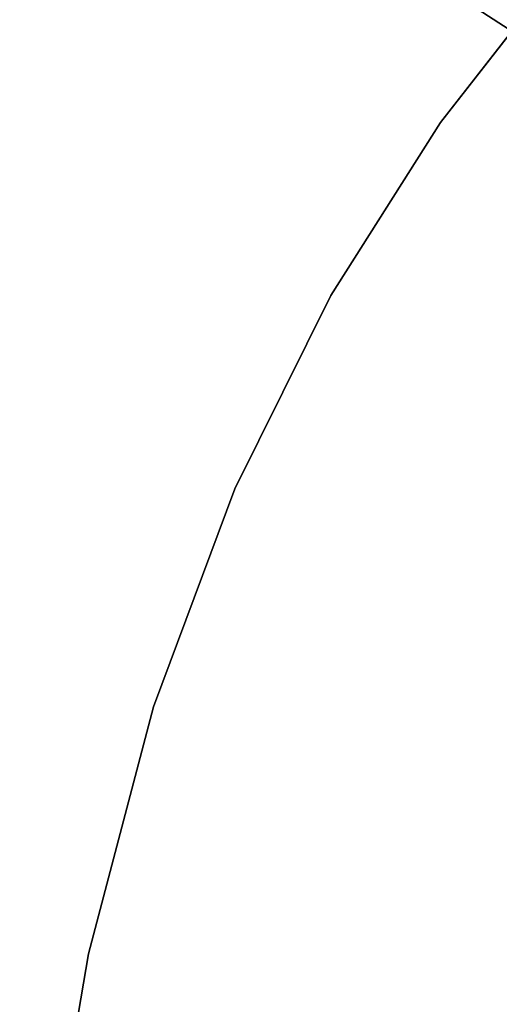
# Model space of a CAD drawing. Extents: x -236 to 247, y -204 to 269.
# Drawn here: x -50 to -47, y 48 to 54 of the extents above; entities that cross this region are included whole.
import ezdxf

# ---------------------------------------------------------------- set-up
doc = ezdxf.new("R2010")
doc.units = 0
doc.layers.add('BAUMSCHEIBEN', color=4, linetype='CONTINUOUS')

msp = doc.modelspace()

# ---------------------------------------------------------------- linework, layer by layer
at = {"layer": 'BAUMSCHEIBEN', "color": 0}
for points in [[(-47.779876, 58.609807, 350.669334), (-47.146719, 57.847898, 350.669334), (-46.410046, 56.902159, 350.669334), (-45.999426, 56.364377, 350.669334), (-45.574808, 55.812527, 350.669334), (-45.14415, 55.25464, 350.669334), (-44.715405, 54.698744, 350.669334), (-44.296529, 54.15287, 350.669334), (-43.895477, 53.625048, 350.669334), (-43.520205, 53.123307, 350.669334), (-43.178667, 52.655678, 350.669334), (-42.878819, 52.23019, 350.669334), (-42.628617, 51.854873, 350.669334), (-42.436014, 51.537758, 350.669334), (-42.308967, 51.286873, 350.669334), (-42.25543, 51.11025, 350.669334), (-42.283359, 51.015917, 350.669334), (-42.400709, 51.011905, 350.669334), (-42.615435, 51.106243, 350.669334), (-44.677081, 52.273349, 350.669334), (-46.450753, 53.343866, 350.669334), (-47.964209, 54.322505, 350.669334), (-49.245208, 55.213978, 350.669334), (-50.321506, 56.022995, 350.669334)], [(-50.321506, 56.022995, 400.669334), (-49.245208, 55.213978, 400.669334), (-47.964209, 54.322505, 400.669334), (-46.450753, 53.343866, 400.669334), (-44.677081, 52.273349, 400.669334), (-42.615435, 51.106243, 400.669334), (-42.400709, 51.011905, 400.669334), (-42.283359, 51.015917, 400.669334), (-42.25543, 51.11025, 400.669334), (-42.308967, 51.286873, 400.669334), (-42.436014, 51.537758, 400.669334), (-42.628617, 51.854873, 400.669334), (-42.878819, 52.23019, 400.669334), (-43.178667, 52.655678, 400.669334), (-43.520205, 53.123307, 400.669334), (-43.895477, 53.625048, 400.669334), (-44.296529, 54.15287, 400.669334), (-44.715405, 54.698744, 400.669334), (-45.14415, 55.25464, 400.669334), (-45.574808, 55.812527, 400.669334), (-45.999426, 56.364377, 400.669334), (-46.410046, 56.902159, 400.669334), (-47.146719, 57.847898, 400.669334), (-47.779876, 58.609807, 400.669334)], [(-47.779876, 58.609807, 400.669334), (-47.146719, 57.847898, 400.669334), (-46.410046, 56.902159, 400.669334), (-45.999426, 56.364377, 400.669334), (-45.574808, 55.812527, 400.669334), (-45.14415, 55.25464, 400.669334), (-44.715405, 54.698744, 400.669334), (-44.296529, 54.15287, 400.669334), (-43.895477, 53.625048, 400.669334), (-43.520205, 53.123307, 400.669334), (-43.178667, 52.655678, 400.669334), (-42.878819, 52.23019, 400.669334), (-42.628617, 51.854873, 400.669334), (-42.436014, 51.537758, 400.669334), (-42.308967, 51.286873, 400.669334), (-42.25543, 51.11025, 400.669334), (-42.283359, 51.015917, 400.669334), (-42.400709, 51.011905, 400.669334), (-42.615435, 51.106243, 400.669334), (-44.677081, 52.273349, 400.669334), (-46.450753, 53.343866, 400.669334), (-47.964209, 54.322505, 400.669334), (-49.245208, 55.213978, 400.669334), (-50.321506, 56.022995, 400.669334)], [(-50.321506, 56.022995, 350.669334), (-49.245208, 55.213978, 350.669334), (-47.964209, 54.322505, 350.669334), (-46.450753, 53.343866, 350.669334), (-44.677081, 52.273349, 350.669334), (-42.615435, 51.106243, 350.669334), (-42.400709, 51.011905, 350.669334), (-42.283359, 51.015917, 350.669334), (-42.25543, 51.11025, 350.669334), (-42.308967, 51.286873, 350.669334), (-42.436014, 51.537758, 350.669334), (-42.628617, 51.854873, 350.669334), (-42.878819, 52.23019, 350.669334), (-43.178667, 52.655678, 350.669334), (-43.520205, 53.123307, 350.669334), (-43.895477, 53.625048, 350.669334), (-44.296529, 54.15287, 350.669334), (-44.715405, 54.698744, 350.669334), (-45.14415, 55.25464, 350.669334), (-45.574808, 55.812527, 350.669334), (-45.999426, 56.364377, 350.669334), (-46.410046, 56.902159, 350.669334), (-47.146719, 57.847898, 350.669334), (-47.779876, 58.609807, 350.669334)], [(-47.779876, 58.609807, 400.669334), (-47.146719, 57.847898, 400.669334), (-46.410046, 56.902159, 400.669334), (-45.999426, 56.364377, 400.669334), (-45.574808, 55.812527, 400.669334), (-45.14415, 55.25464, 400.669334), (-44.715405, 54.698744, 400.669334), (-44.296529, 54.15287, 400.669334), (-43.895477, 53.625048, 400.669334), (-43.520205, 53.123307, 400.669334), (-43.178667, 52.655678, 400.669334), (-42.878819, 52.23019, 400.669334), (-42.628617, 51.854873, 400.669334), (-42.436014, 51.537758, 400.669334), (-42.308967, 51.286873, 400.669334), (-42.25543, 51.11025, 400.669334), (-42.283359, 51.015917, 400.669334), (-42.400709, 51.011905, 400.669334), (-42.615435, 51.106243, 400.669334), (-44.677081, 52.273349, 400.669334), (-46.450753, 53.343866, 400.669334), (-47.964209, 54.322505, 400.669334), (-49.245208, 55.213978, 400.669334), (-50.321506, 56.022995, 400.669334)], [(-50.321506, 56.022995, 350.669334), (-49.245208, 55.213978, 350.669334), (-47.964209, 54.322505, 350.669334), (-46.450753, 53.343866, 350.669334), (-44.677081, 52.273349, 350.669334), (-42.615435, 51.106243, 350.669334), (-42.400709, 51.011905, 350.669334), (-42.283359, 51.015917, 350.669334), (-42.25543, 51.11025, 350.669334), (-42.308967, 51.286873, 350.669334), (-42.436014, 51.537758, 350.669334), (-42.628617, 51.854873, 350.669334), (-42.878819, 52.23019, 350.669334), (-43.178667, 52.655678, 350.669334), (-43.520205, 53.123307, 350.669334), (-43.895477, 53.625048, 350.669334), (-44.296529, 54.15287, 350.669334), (-44.715405, 54.698744, 350.669334), (-45.14415, 55.25464, 350.669334), (-45.574808, 55.812527, 350.669334), (-45.999426, 56.364377, 350.669334), (-46.410046, 56.902159, 350.669334), (-47.146719, 57.847898, 350.669334), (-47.779876, 58.609807, 350.669334)], [(-47.779876, 58.609807, 400.669334), (-47.146719, 57.847898, 400.669334), (-46.410046, 56.902159, 400.669334), (-45.999426, 56.364377, 400.669334), (-45.574808, 55.812527, 400.669334), (-45.14415, 55.25464, 400.669334), (-44.715405, 54.698744, 400.669334), (-44.296529, 54.15287, 400.669334), (-43.895477, 53.625048, 400.669334), (-43.520205, 53.123307, 400.669334), (-43.178667, 52.655678, 400.669334), (-42.878819, 52.23019, 400.669334), (-42.628617, 51.854873, 400.669334), (-42.436014, 51.537758, 400.669334), (-42.308967, 51.286873, 400.669334), (-42.25543, 51.11025, 400.669334), (-42.283359, 51.015917, 400.669334), (-42.400709, 51.011905, 400.669334), (-42.615435, 51.106243, 400.669334), (-44.677081, 52.273349, 400.669334), (-46.450753, 53.343866, 400.669334), (-47.964209, 54.322505, 400.669334), (-49.245208, 55.213978, 400.669334), (-50.321506, 56.022995, 400.669334)], [(-50.321506, 56.022995, 350.669334), (-49.245208, 55.213978, 350.669334), (-47.964209, 54.322505, 350.669334), (-46.450753, 53.343866, 350.669334), (-44.677081, 52.273349, 350.669334), (-42.615435, 51.106243, 350.669334), (-42.400709, 51.011905, 350.669334), (-42.283359, 51.015917, 350.669334), (-42.25543, 51.11025, 350.669334), (-42.308967, 51.286873, 350.669334), (-42.436014, 51.537758, 350.669334), (-42.628617, 51.854873, 350.669334), (-42.878819, 52.23019, 350.669334), (-43.178667, 52.655678, 350.669334), (-43.520205, 53.123307, 350.669334), (-43.895477, 53.625048, 350.669334), (-44.296529, 54.15287, 350.669334), (-44.715405, 54.698744, 350.669334), (-45.14415, 55.25464, 350.669334), (-45.574808, 55.812527, 350.669334), (-45.999426, 56.364377, 350.669334), (-46.410046, 56.902159, 350.669334), (-47.146719, 57.847898, 350.669334), (-47.779876, 58.609807, 350.669334)], [(-47.779876, 58.609807, 400.669334), (-47.146719, 57.847898, 400.669334), (-46.410046, 56.902159, 400.669334), (-45.999426, 56.364377, 400.669334), (-45.574808, 55.812527, 400.669334), (-45.14415, 55.25464, 400.669334), (-44.715405, 54.698744, 400.669334), (-44.296529, 54.15287, 400.669334), (-43.895477, 53.625048, 400.669334), (-43.520205, 53.123307, 400.669334), (-43.178667, 52.655678, 400.669334), (-42.878819, 52.23019, 400.669334), (-42.628617, 51.854873, 400.669334), (-42.436014, 51.537758, 400.669334), (-42.308967, 51.286873, 400.669334), (-42.25543, 51.11025, 400.669334), (-42.283359, 51.015917, 400.669334), (-42.400709, 51.011905, 400.669334), (-42.615435, 51.106243, 400.669334), (-44.677081, 52.273349, 400.669334), (-46.450753, 53.343866, 400.669334), (-47.964209, 54.322505, 400.669334), (-49.245208, 55.213978, 400.669334), (-50.321506, 56.022995, 400.669334)], [(-50.321506, 56.022995, 350.669334), (-49.245208, 55.213978, 350.669334), (-47.964209, 54.322505, 350.669334), (-46.450753, 53.343866, 350.669334), (-44.677081, 52.273349, 350.669334), (-42.615435, 51.106243, 350.669334), (-42.400709, 51.011905, 350.669334), (-42.283359, 51.015917, 350.669334), (-42.25543, 51.11025, 350.669334), (-42.308967, 51.286873, 350.669334), (-42.436014, 51.537758, 350.669334), (-42.628617, 51.854873, 350.669334), (-42.878819, 52.23019, 350.669334), (-43.178667, 52.655678, 350.669334), (-43.520205, 53.123307, 350.669334), (-43.895477, 53.625048, 350.669334), (-44.296529, 54.15287, 350.669334), (-44.715405, 54.698744, 350.669334), (-45.14415, 55.25464, 350.669334), (-45.574808, 55.812527, 350.669334), (-45.999426, 56.364377, 350.669334), (-46.410046, 56.902159, 350.669334), (-47.146719, 57.847898, 350.669334), (-47.779876, 58.609807, 350.669334)], [(-47.779876, 58.609807, 400.669334), (-47.146719, 57.847898, 400.669334), (-46.410046, 56.902159, 400.669334), (-45.999426, 56.364377, 400.669334), (-45.574808, 55.812527, 400.669334), (-45.14415, 55.25464, 400.669334), (-44.715405, 54.698744, 400.669334), (-44.296529, 54.15287, 400.669334), (-43.895477, 53.625048, 400.669334), (-43.520205, 53.123307, 400.669334), (-43.178667, 52.655678, 400.669334), (-42.878819, 52.23019, 400.669334), (-42.628617, 51.854873, 400.669334), (-42.436014, 51.537758, 400.669334), (-42.308967, 51.286873, 400.669334), (-42.25543, 51.11025, 400.669334), (-42.283359, 51.015917, 400.669334), (-42.400709, 51.011905, 400.669334), (-42.615435, 51.106243, 400.669334), (-44.677081, 52.273349, 400.669334), (-46.450753, 53.343866, 400.669334), (-47.964209, 54.322505, 400.669334), (-49.245208, 55.213978, 400.669334), (-50.321506, 56.022995, 400.669334)], [(-50.321506, 56.022995, 350.669334), (-49.245208, 55.213978, 350.669334), (-47.964209, 54.322505, 350.669334), (-46.450753, 53.343866, 350.669334), (-44.677081, 52.273349, 350.669334), (-42.615435, 51.106243, 350.669334), (-42.400709, 51.011905, 350.669334), (-42.283359, 51.015917, 350.669334), (-42.25543, 51.11025, 350.669334), (-42.308967, 51.286873, 350.669334), (-42.436014, 51.537758, 350.669334), (-42.628617, 51.854873, 350.669334), (-42.878819, 52.23019, 350.669334), (-43.178667, 52.655678, 350.669334), (-43.520205, 53.123307, 350.669334), (-43.895477, 53.625048, 350.669334), (-44.296529, 54.15287, 350.669334), (-44.715405, 54.698744, 350.669334), (-45.14415, 55.25464, 350.669334), (-45.574808, 55.812527, 350.669334), (-45.999426, 56.364377, 350.669334), (-46.410046, 56.902159, 350.669334), (-47.146719, 57.847898, 350.669334), (-47.779876, 58.609807, 350.669334)], [(-47.779876, 58.609807, 400.669334), (-47.146719, 57.847898, 400.669334), (-46.410046, 56.902159, 400.669334), (-45.999426, 56.364377, 400.669334), (-45.574808, 55.812527, 400.669334), (-45.14415, 55.25464, 400.669334), (-44.715405, 54.698744, 400.669334), (-44.296529, 54.15287, 400.669334), (-43.895477, 53.625048, 400.669334), (-43.520205, 53.123307, 400.669334), (-43.178667, 52.655678, 400.669334), (-42.878819, 52.23019, 400.669334), (-42.628617, 51.854873, 400.669334), (-42.436014, 51.537758, 400.669334), (-42.308967, 51.286873, 400.669334), (-42.25543, 51.11025, 400.669334), (-42.283359, 51.015917, 400.669334), (-42.400709, 51.011905, 400.669334), (-42.615435, 51.106243, 400.669334), (-44.677081, 52.273349, 400.669334), (-46.450753, 53.343866, 400.669334), (-47.964209, 54.322505, 400.669334), (-49.245208, 55.213978, 400.669334), (-50.321506, 56.022995, 400.669334)], [(-50.321506, 56.022995, 350.669334), (-49.245208, 55.213978, 350.669334), (-47.964209, 54.322505, 350.669334), (-46.450753, 53.343866, 350.669334), (-44.677081, 52.273349, 350.669334), (-42.615435, 51.106243, 350.669334), (-42.400709, 51.011905, 350.669334), (-42.283359, 51.015917, 350.669334), (-42.25543, 51.11025, 350.669334), (-42.308967, 51.286873, 350.669334), (-42.436014, 51.537758, 350.669334), (-42.628617, 51.854873, 350.669334), (-42.878819, 52.23019, 350.669334), (-43.178667, 52.655678, 350.669334), (-43.520205, 53.123307, 350.669334), (-43.895477, 53.625048, 350.669334), (-44.296529, 54.15287, 350.669334), (-44.715405, 54.698744, 350.669334), (-45.14415, 55.25464, 350.669334), (-45.574808, 55.812527, 350.669334), (-45.999426, 56.364377, 350.669334), (-46.410046, 56.902159, 350.669334), (-47.146719, 57.847898, 350.669334), (-47.779876, 58.609807, 350.669334)], [(-47.779876, 58.609807, 400.669334), (-47.146719, 57.847898, 400.669334), (-46.410046, 56.902159, 400.669334), (-45.999426, 56.364377, 400.669334), (-45.574808, 55.812527, 400.669334), (-45.14415, 55.25464, 400.669334), (-44.715405, 54.698744, 400.669334), (-44.296529, 54.15287, 400.669334), (-43.895477, 53.625048, 400.669334), (-43.520205, 53.123307, 400.669334), (-43.178667, 52.655678, 400.669334), (-42.878819, 52.23019, 400.669334), (-42.628617, 51.854873, 400.669334), (-42.436014, 51.537758, 400.669334), (-42.308967, 51.286873, 400.669334), (-42.25543, 51.11025, 400.669334), (-42.283359, 51.015917, 400.669334), (-42.400709, 51.011905, 400.669334), (-42.615435, 51.106243, 400.669334), (-44.677081, 52.273349, 400.669334), (-46.450753, 53.343866, 400.669334), (-47.964209, 54.322505, 400.669334), (-49.245208, 55.213978, 400.669334), (-50.321506, 56.022995, 400.669334)], [(-50.321506, 56.022995, 350.669334), (-49.245208, 55.213978, 350.669334), (-47.964209, 54.322505, 350.669334), (-46.450753, 53.343866, 350.669334), (-44.677081, 52.273349, 350.669334), (-42.615435, 51.106243, 350.669334), (-42.400709, 51.011905, 350.669334), (-42.283359, 51.015917, 350.669334), (-42.25543, 51.11025, 350.669334), (-42.308967, 51.286873, 350.669334), (-42.436014, 51.537758, 350.669334), (-42.628617, 51.854873, 350.669334), (-42.878819, 52.23019, 350.669334), (-43.178667, 52.655678, 350.669334), (-43.520205, 53.123307, 350.669334), (-43.895477, 53.625048, 350.669334), (-44.296529, 54.15287, 350.669334), (-44.715405, 54.698744, 350.669334), (-45.14415, 55.25464, 350.669334), (-45.574808, 55.812527, 350.669334), (-45.999426, 56.364377, 350.669334), (-46.410046, 56.902159, 350.669334), (-47.146719, 57.847898, 350.669334), (-47.779876, 58.609807, 350.669334)], [(-47.779876, 58.609807, 400.669334), (-47.146719, 57.847898, 400.669334), (-46.410046, 56.902159, 400.669334), (-45.999426, 56.364377, 400.669334), (-45.574808, 55.812527, 400.669334), (-45.14415, 55.25464, 400.669334), (-44.715405, 54.698744, 400.669334), (-44.296529, 54.15287, 400.669334), (-43.895477, 53.625048, 400.669334), (-43.520205, 53.123307, 400.669334), (-43.178667, 52.655678, 400.669334), (-42.878819, 52.23019, 400.669334), (-42.628617, 51.854873, 400.669334), (-42.436014, 51.537758, 400.669334), (-42.308967, 51.286873, 400.669334), (-42.25543, 51.11025, 400.669334), (-42.283359, 51.015917, 400.669334), (-42.400709, 51.011905, 400.669334), (-42.615435, 51.106243, 400.669334), (-44.677081, 52.273349, 400.669334), (-46.450753, 53.343866, 400.669334), (-47.964209, 54.322505, 400.669334), (-49.245208, 55.213978, 400.669334), (-50.321506, 56.022995, 400.669334)], [(-50.321506, 56.022995, 350.669334), (-49.245208, 55.213978, 350.669334), (-47.964209, 54.322505, 350.669334), (-46.450753, 53.343866, 350.669334), (-44.677081, 52.273349, 350.669334), (-42.615435, 51.106243, 350.669334), (-42.400709, 51.011905, 350.669334), (-42.283359, 51.015917, 350.669334), (-42.25543, 51.11025, 350.669334), (-42.308967, 51.286873, 350.669334), (-42.436014, 51.537758, 350.669334), (-42.628617, 51.854873, 350.669334), (-42.878819, 52.23019, 350.669334), (-43.178667, 52.655678, 350.669334), (-43.520205, 53.123307, 350.669334), (-43.895477, 53.625048, 350.669334), (-44.296529, 54.15287, 350.669334), (-44.715405, 54.698744, 350.669334), (-45.14415, 55.25464, 350.669334), (-45.574808, 55.812527, 350.669334), (-45.999426, 56.364377, 350.669334), (-46.410046, 56.902159, 350.669334), (-47.146719, 57.847898, 350.669334), (-47.779876, 58.609807, 350.669334)], [(-47.779876, 58.609807, 400.669334), (-47.146719, 57.847898, 400.669334), (-46.410046, 56.902159, 400.669334), (-45.999426, 56.364377, 400.669334), (-45.574808, 55.812527, 400.669334), (-45.14415, 55.25464, 400.669334), (-44.715405, 54.698744, 400.669334), (-44.296529, 54.15287, 400.669334), (-43.895477, 53.625048, 400.669334), (-43.520205, 53.123307, 400.669334), (-43.178667, 52.655678, 400.669334), (-42.878819, 52.23019, 400.669334), (-42.628617, 51.854873, 400.669334), (-42.436014, 51.537758, 400.669334), (-42.308967, 51.286873, 400.669334), (-42.25543, 51.11025, 400.669334), (-42.283359, 51.015917, 400.669334), (-42.400709, 51.011905, 400.669334), (-42.615435, 51.106243, 400.669334), (-44.677081, 52.273349, 400.669334), (-46.450753, 53.343866, 400.669334), (-47.964209, 54.322505, 400.669334), (-49.245208, 55.213978, 400.669334), (-50.321506, 56.022995, 400.669334)], [(-50.321506, 56.022995, 350.669334), (-49.245208, 55.213978, 350.669334), (-47.964209, 54.322505, 350.669334), (-46.450753, 53.343866, 350.669334), (-44.677081, 52.273349, 350.669334), (-42.615435, 51.106243, 350.669334), (-42.400709, 51.011905, 350.669334), (-42.283359, 51.015917, 350.669334), (-42.25543, 51.11025, 350.669334), (-42.308967, 51.286873, 350.669334), (-42.436014, 51.537758, 350.669334), (-42.628617, 51.854873, 350.669334), (-42.878819, 52.23019, 350.669334), (-43.178667, 52.655678, 350.669334), (-43.520205, 53.123307, 350.669334), (-43.895477, 53.625048, 350.669334), (-44.296529, 54.15287, 350.669334), (-44.715405, 54.698744, 350.669334), (-45.14415, 55.25464, 350.669334), (-45.574808, 55.812527, 350.669334), (-45.999426, 56.364377, 350.669334), (-46.410046, 56.902159, 350.669334), (-47.146719, 57.847898, 350.669334), (-47.779876, 58.609807, 350.669334)], [(-47.779876, 58.609807, 400.669334), (-47.146719, 57.847898, 400.669334), (-46.410046, 56.902159, 400.669334), (-45.999426, 56.364377, 400.669334), (-45.574808, 55.812527, 400.669334), (-45.14415, 55.25464, 400.669334), (-44.715405, 54.698744, 400.669334), (-44.296529, 54.15287, 400.669334), (-43.895477, 53.625048, 400.669334), (-43.520205, 53.123307, 400.669334), (-43.178667, 52.655678, 400.669334), (-42.878819, 52.23019, 400.669334), (-42.628617, 51.854873, 400.669334), (-42.436014, 51.537758, 400.669334), (-42.308967, 51.286873, 400.669334), (-42.25543, 51.11025, 400.669334), (-42.283359, 51.015917, 400.669334), (-42.400709, 51.011905, 400.669334), (-42.615435, 51.106243, 400.669334), (-44.677081, 52.273349, 400.669334), (-46.450753, 53.343866, 400.669334), (-47.964209, 54.322505, 400.669334), (-49.245208, 55.213978, 400.669334), (-50.321506, 56.022995, 400.669334)], [(-50.321506, 56.022995, 350.669334), (-49.245208, 55.213978, 350.669334), (-47.964209, 54.322505, 350.669334), (-46.450753, 53.343866, 350.669334), (-44.677081, 52.273349, 350.669334), (-42.615435, 51.106243, 350.669334), (-42.400709, 51.011905, 350.669334), (-42.283359, 51.015917, 350.669334), (-42.25543, 51.11025, 350.669334), (-42.308967, 51.286873, 350.669334), (-42.436014, 51.537758, 350.669334), (-42.628617, 51.854873, 350.669334), (-42.878819, 52.23019, 350.669334), (-43.178667, 52.655678, 350.669334), (-43.520205, 53.123307, 350.669334), (-43.895477, 53.625048, 350.669334), (-44.296529, 54.15287, 350.669334), (-44.715405, 54.698744, 350.669334), (-45.14415, 55.25464, 350.669334), (-45.574808, 55.812527, 350.669334), (-45.999426, 56.364377, 350.669334), (-46.410046, 56.902159, 350.669334), (-47.146719, 57.847898, 350.669334), (-47.779876, 58.609807, 350.669334)], [(-47.779876, 58.609807, 400.669334), (-47.146719, 57.847898, 400.669334), (-46.410046, 56.902159, 400.669334), (-45.999426, 56.364377, 400.669334), (-45.574808, 55.812527, 400.669334), (-45.14415, 55.25464, 400.669334), (-44.715405, 54.698744, 400.669334), (-44.296529, 54.15287, 400.669334), (-43.895477, 53.625048, 400.669334), (-43.520205, 53.123307, 400.669334), (-43.178667, 52.655678, 400.669334), (-42.878819, 52.23019, 400.669334), (-42.628617, 51.854873, 400.669334), (-42.436014, 51.537758, 400.669334), (-42.308967, 51.286873, 400.669334), (-42.25543, 51.11025, 400.669334), (-42.283359, 51.015917, 400.669334), (-42.400709, 51.011905, 400.669334), (-42.615435, 51.106243, 400.669334), (-44.677081, 52.273349, 400.669334), (-46.450753, 53.343866, 400.669334), (-47.964209, 54.322505, 400.669334), (-49.245208, 55.213978, 400.669334), (-50.321506, 56.022995, 400.669334)], [(-50.321506, 56.022995, 350.669334), (-49.245208, 55.213978, 350.669334), (-47.964209, 54.322505, 350.669334), (-46.450753, 53.343866, 350.669334), (-44.677081, 52.273349, 350.669334), (-42.615435, 51.106243, 350.669334), (-42.400709, 51.011905, 350.669334), (-42.283359, 51.015917, 350.669334), (-42.25543, 51.11025, 350.669334), (-42.308967, 51.286873, 350.669334), (-42.436014, 51.537758, 350.669334), (-42.628617, 51.854873, 350.669334), (-42.878819, 52.23019, 350.669334), (-43.178667, 52.655678, 350.669334), (-43.520205, 53.123307, 350.669334), (-43.895477, 53.625048, 350.669334), (-44.296529, 54.15287, 350.669334), (-44.715405, 54.698744, 350.669334), (-45.14415, 55.25464, 350.669334), (-45.574808, 55.812527, 350.669334), (-45.999426, 56.364377, 350.669334), (-46.410046, 56.902159, 350.669334), (-47.146719, 57.847898, 350.669334), (-47.779876, 58.609807, 350.669334)], [(-47.779876, 58.609807, 400.669334), (-47.146719, 57.847898, 400.669334), (-46.410046, 56.902159, 400.669334), (-45.999426, 56.364377, 400.669334), (-45.574808, 55.812527, 400.669334), (-45.14415, 55.25464, 400.669334), (-44.715405, 54.698744, 400.669334), (-44.296529, 54.15287, 400.669334), (-43.895477, 53.625048, 400.669334), (-43.520205, 53.123307, 400.669334), (-43.178667, 52.655678, 400.669334), (-42.878819, 52.23019, 400.669334), (-42.628617, 51.854873, 400.669334), (-42.436014, 51.537758, 400.669334), (-42.308967, 51.286873, 400.669334), (-42.25543, 51.11025, 400.669334), (-42.283359, 51.015917, 400.669334), (-42.400709, 51.011905, 400.669334), (-42.615435, 51.106243, 400.669334), (-44.677081, 52.273349, 400.669334), (-46.450753, 53.343866, 400.669334), (-47.964209, 54.322505, 400.669334), (-49.245208, 55.213978, 400.669334), (-50.321506, 56.022995, 400.669334)], [(-50.321506, 56.022995, 350.669334), (-49.245208, 55.213978, 350.669334), (-47.964209, 54.322505, 350.669334), (-46.450753, 53.343866, 350.669334), (-44.677081, 52.273349, 350.669334), (-42.615435, 51.106243, 350.669334), (-42.400709, 51.011905, 350.669334), (-42.283359, 51.015917, 350.669334), (-42.25543, 51.11025, 350.669334), (-42.308967, 51.286873, 350.669334), (-42.436014, 51.537758, 350.669334), (-42.628617, 51.854873, 350.669334), (-42.878819, 52.23019, 350.669334), (-43.178667, 52.655678, 350.669334), (-43.520205, 53.123307, 350.669334), (-43.895477, 53.625048, 350.669334), (-44.296529, 54.15287, 350.669334), (-44.715405, 54.698744, 350.669334), (-45.14415, 55.25464, 350.669334), (-45.574808, 55.812527, 350.669334), (-45.999426, 56.364377, 350.669334), (-46.410046, 56.902159, 350.669334), (-47.146719, 57.847898, 350.669334), (-47.779876, 58.609807, 350.669334)], [(-47.779876, 58.609807, 400.669334), (-47.146719, 57.847898, 400.669334), (-46.410046, 56.902159, 400.669334), (-45.999426, 56.364377, 400.669334), (-45.574808, 55.812527, 400.669334), (-45.14415, 55.25464, 400.669334), (-44.715405, 54.698744, 400.669334), (-44.296529, 54.15287, 400.669334), (-43.895477, 53.625048, 400.669334), (-43.520205, 53.123307, 400.669334), (-43.178667, 52.655678, 400.669334), (-42.878819, 52.23019, 400.669334), (-42.628617, 51.854873, 400.669334), (-42.436014, 51.537758, 400.669334), (-42.308967, 51.286873, 400.669334), (-42.25543, 51.11025, 400.669334), (-42.283359, 51.015917, 400.669334), (-42.400709, 51.011905, 400.669334), (-42.615435, 51.106243, 400.669334), (-44.677081, 52.273349, 400.669334), (-46.450753, 53.343866, 400.669334), (-47.964209, 54.322505, 400.669334), (-49.245208, 55.213978, 400.669334), (-50.321506, 56.022995, 400.669334)], [(-50.321506, 56.022995, 350.669334), (-49.245208, 55.213978, 350.669334), (-47.964209, 54.322505, 350.669334), (-46.450753, 53.343866, 350.669334), (-44.677081, 52.273349, 350.669334), (-42.615435, 51.106243, 350.669334), (-42.400709, 51.011905, 350.669334), (-42.283359, 51.015917, 350.669334), (-42.25543, 51.11025, 350.669334), (-42.308967, 51.286873, 350.669334), (-42.436014, 51.537758, 350.669334), (-42.628617, 51.854873, 350.669334), (-42.878819, 52.23019, 350.669334), (-43.178667, 52.655678, 350.669334), (-43.520205, 53.123307, 350.669334), (-43.895477, 53.625048, 350.669334), (-44.296529, 54.15287, 350.669334), (-44.715405, 54.698744, 350.669334), (-45.14415, 55.25464, 350.669334), (-45.574808, 55.812527, 350.669334), (-45.999426, 56.364377, 350.669334), (-46.410046, 56.902159, 350.669334), (-47.146719, 57.847898, 350.669334), (-47.779876, 58.609807, 350.669334)], [(-49.465414, 46.361418, 300.669334), (-49.183461, 48.019774, 300.669334), (-48.798112, 49.483034, 300.669334), (-48.316915, 50.775634, 300.669334), (-47.747423, 51.922007, 300.669334), (-47.097187, 52.946588, 300.669334), (-46.373756, 53.87381, 300.669334), (-45.584682, 54.728108, 300.669334), (-44.737515, 55.533917, 300.669334), (-43.839806, 56.31567, 300.669334), (-42.899107, 57.097801, 300.669334), (-41.922968, 57.904746, 300.669334)], [(-43.895477, 53.625048, 400.669334), (-43.520205, 53.123307, 400.669334), (-43.178667, 52.655678, 400.669334), (-42.878819, 52.23019, 400.669334), (-42.628617, 51.854873, 400.669334), (-42.436014, 51.537758, 400.669334), (-42.308967, 51.286873, 400.669334), (-42.25543, 51.11025, 400.669334), (-42.283359, 51.015917, 400.669334), (-42.400709, 51.011905, 400.669334), (-42.615435, 51.106243, 400.669334), (-44.677081, 52.273349, 400.669334), (-46.450753, 53.343866, 400.669334), (-46.674396, 53.488479, 400.669334), (-47.097187, 52.946588, 400.669334), (-47.747423, 51.922007, 400.669334), (-48.316915, 50.775634, 400.669334), (-48.798112, 49.483034, 400.669334), (-49.183461, 48.019774, 400.669334), (-49.465414, 46.361418, 400.669334)]]:
    msp.add_polyline3d(points, dxfattribs=at)
for points in [[(-46.450753, 53.343866, 350.669334), (-46.450753, 53.343866, 400.669334), (-47.964209, 54.322505, 400.669334), (-47.964209, 54.322505, 350.669334)], [(-47.964209, 54.322505, 350.669334), (-47.964209, 54.322505, 400.669334), (-46.450753, 53.343866, 400.669334), (-46.450753, 53.343866, 350.669334)], [(-47.964209, 54.322505, 350.669334), (-47.964209, 54.322505, 400.669334), (-46.450753, 53.343866, 400.669334), (-46.450753, 53.343866, 350.669334)], [(-47.964209, 54.322505, 350.669334), (-47.964209, 54.322505, 400.669334), (-46.450753, 53.343866, 400.669334), (-46.450753, 53.343866, 350.669334)], [(-47.964209, 54.322505, 350.669334), (-47.964209, 54.322505, 400.669334), (-46.450753, 53.343866, 400.669334), (-46.450753, 53.343866, 350.669334)], [(-47.964209, 54.322505, 350.669334), (-47.964209, 54.322505, 400.669334), (-46.450753, 53.343866, 400.669334), (-46.450753, 53.343866, 350.669334)], [(-47.964209, 54.322505, 350.669334), (-47.964209, 54.322505, 400.669334), (-46.450753, 53.343866, 400.669334), (-46.450753, 53.343866, 350.669334)], [(-47.964209, 54.322505, 350.669334), (-47.964209, 54.322505, 400.669334), (-46.450753, 53.343866, 400.669334), (-46.450753, 53.343866, 350.669334)], [(-47.964209, 54.322505, 350.669334), (-47.964209, 54.322505, 400.669334), (-46.450753, 53.343866, 400.669334), (-46.450753, 53.343866, 350.669334)], [(-47.964209, 54.322505, 350.669334), (-47.964209, 54.322505, 400.669334), (-46.450753, 53.343866, 400.669334), (-46.450753, 53.343866, 350.669334)], [(-47.964209, 54.322505, 350.669334), (-47.964209, 54.322505, 400.669334), (-46.450753, 53.343866, 400.669334), (-46.450753, 53.343866, 350.669334)], [(-47.964209, 54.322505, 350.669334), (-47.964209, 54.322505, 400.669334), (-46.450753, 53.343866, 400.669334), (-46.450753, 53.343866, 350.669334)], [(-47.964209, 54.322505, 350.669334), (-47.964209, 54.322505, 400.669334), (-46.450753, 53.343866, 400.669334), (-46.450753, 53.343866, 350.669334)], [(-47.964209, 54.322505, 350.669334), (-47.964209, 54.322505, 400.669334), (-46.450753, 53.343866, 400.669334), (-46.450753, 53.343866, 350.669334)], [(-47.097187, 52.946588, 300.669334), (-47.097187, 52.946588, 400.669334), (-46.674396, 53.488479, 400.669334), (-46.674396, 53.488479, 350.669334), (-46.373756, 53.87381, 350.669334), (-46.373756, 53.87381, 300.669334)], [(-47.747423, 51.922007, 300.669334), (-47.747423, 51.922007, 400.669334), (-47.097187, 52.946588, 400.669334), (-47.097187, 52.946588, 300.669334)], [(-48.316915, 50.775634, 300.669334), (-48.316915, 50.775634, 400.669334), (-47.747423, 51.922007, 400.669334), (-47.747423, 51.922007, 300.669334)], [(-48.798112, 49.483034, 300.669334), (-48.798112, 49.483034, 400.669334), (-48.316915, 50.775634, 400.669334), (-48.316915, 50.775634, 300.669334)], [(-49.183461, 48.019774, 300.669334), (-49.183461, 48.019774, 400.669334), (-48.798112, 49.483034, 400.669334), (-48.798112, 49.483034, 300.669334)], [(-49.465414, 46.361418, 300.669334), (-49.465414, 46.361418, 400.669334), (-49.183461, 48.019774, 400.669334), (-49.183461, 48.019774, 300.669334)]]:
    msp.add_polyline3d(points, close=True, dxfattribs=at)

doc.saveas('drawing.dxf')
